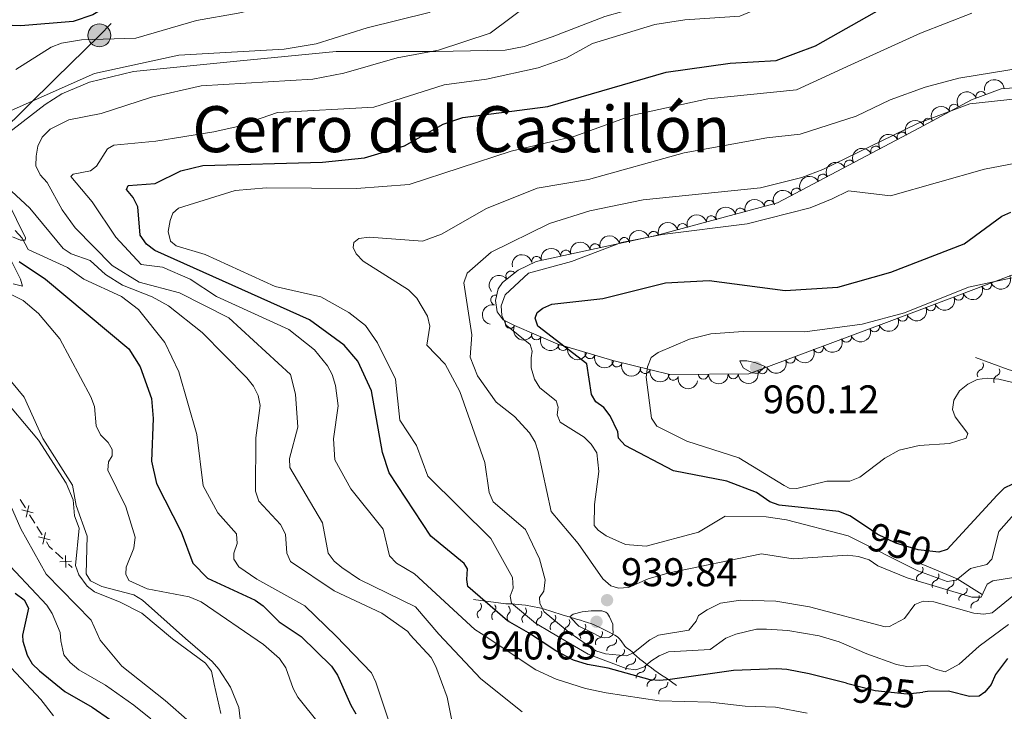
# Model space of a CAD drawing. Units: metres. Extents: x 655883 to 662839, y 702624 to 707408.
# Drawn here: x 657246 to 657492, y 703057 to 703230 of the extents above; entities that cross this region are included whole.
import ezdxf
from ezdxf.enums import TextEntityAlignment as Align

# ---------------------------------------------------------------- set-up
doc = ezdxf.new("R2010")
doc.units = ezdxf.units.M
doc.header["$MEASUREMENT"] = 0
doc.linetypes.add('DGN Style 3', pattern=[108.43852993761469, 77.45609281258191, -30.98243712503277])
doc.linetypes.add('DGN Style 5', pattern=[54.21926496880734, 23.23682784377457, -30.98243712503277])
for name, color, linetype, lineweight in [('Edificios construcciones cerramientos', 7, 'Continuous', 5), ('Elementos auxiliares', 7, 'Continuous', 5), ('Entidades rústicas y varios', 7, 'Continuous', 5), ('Líneas de conducción', 7, 'Continuous', 5), ('Relieve y altimetría', 7, 'Continuous', 5), ('Textos de rotulación', 7, 'Continuous', 5), ('Viales y ferrocarril', 7, 'Continuous', 5)]:
    doc.layers.add(name, color=color, linetype=linetype, lineweight=lineweight)
doc.styles.add('Style-arial', font='arial.shx', dxfattribs={"bigfont": 'arialbig.shx'})
doc.styles.add('Style-Helvetica-Narrow-Oblique', font='txt')
doc.styles.add('Style-Times New Roman', font='txt')

# ---------------------------------------------------------------- blocks, each defined once
blk = doc.blocks.new('5PELE')
at = {"layer": 'Líneas de conducción', "linetype": 'Continuous', "lineweight": 5}
h = blk.add_hatch(color=9, dxfattribs=at)
edge = h.paths.add_edge_path()
edge.add_arc((-0.0002000001259148121, 0), 2.85, 0, 360)
at = {"layer": 'Líneas de conducción', "color": 252, "linetype": 'Continuous', "lineweight": 5}
blk.add_circle((-0.0002000001259148121, 0), 2.85, dxfattribs=at)
blk = doc.blocks.new('5PATER')
at = {"layer": 'Relieve y altimetría', "linetype": 'Continuous', "lineweight": 5}
h = blk.add_hatch(color=250, dxfattribs=at)
edge = h.paths.add_edge_path()
edge.add_ellipse((0, 0), major_axis=(-1.095731442945027, -1.110710700472634), ratio=0.9994222409660319, start_angle=0, end_angle=360)

msp = doc.modelspace()

# ---------------------------------------------------------------- linework, layer by layer
at = {"layer": 'Edificios construcciones cerramientos', "color": 250, "linetype": 'Continuous', "lineweight": 5}
for p, q in [((657245.7140521042, 703109.6895333047, 886.900556074754), (657247.0258802313, 703107.5769403297, 887.1575733635517)), ((657248.0753427334, 703105.88686595, 887.3631871945897), (657249.3871708605, 703103.774272975, 887.6202044833874)), ((657249.9119021115, 703102.929235785, 887.7230113989065), (657251.2237302386, 703100.8166428101, 887.9800286877041)), ((657254.5437174905, 703096.5265216855, 888.5357425902097), (657256.3731967977, 703094.8404684565, 888.7811605460553)), ((657257.8367802431, 703093.4916258734, 888.9774949107317), (657258.75, 703092.6499999999, 889.1))]:
    msp.add_line(p, q, dxfattribs=at)
at = {"layer": 'Edificios construcciones cerramientos', "color": 250, "linetype": 'Continuous', "lineweight": 5, "flags": 128}
for points, elevation in [([(657248.9950408621, 703106.3939241082), (657246.1032042515, 703107.070149676)], 887.2603802790707), ([(657247.8872353407, 703108.1779551974), (657247.211009773, 703105.2861185868)], 887.2603802790707), ([(657253.1928908695, 703099.6336265886), (657250.3010542588, 703100.3098521561)], 888.0828356032232), ([(657252.085085348, 703101.4176576775), (657251.4088597803, 703098.5258210672)], 888.0828356032232), ([(657257.0429866693, 703095.6494681926), (657257.164049315, 703092.6820882312)], 888.8793277283935), ([(657258.587207973, 703094.2263095349), (657255.6198280116, 703094.1052468892)], 888.8793277283935)]:
    msp.add_lwpolyline(points, dxfattribs=dict(at, elevation=elevation))
at = {"layer": 'Edificios construcciones cerramientos', "color": 250, "linetype": 'Continuous', "lineweight": 5, "extrusion": (-0.05121901378687976, 0.08920946419285047, 0.9946950709263237), "elevation": 29942.75699419466, "flags": 128}
msp.add_lwpolyline([(-920068.9903821391, -280902.4839919144), (-920069.0385539872, -280901.0806572672), (-920069.3660199689, -280900.0348902191)], dxfattribs=at)
at = {"layer": 'Elementos auxiliares', "color": 250, "linetype": 'Continuous', "lineweight": 5}
msp.add_3dface([(662838.6799999999, 702780.8800000001), (655986.44, 702624.3200000001), (655882.95, 707251.0700000001), (662730.5900000001, 707407.6499999999)], dxfattribs=at)
at = {"layer": 'Entidades rústicas y varios', "color": 92, "linetype": 'DGN Style 3', "lineweight": 5}
msp.add_polyline3d([(657494.3800000001, 703165.97, 958.73), (657463.97, 703154.52, 959.61), (657428.1399999999, 703141.1599999999, 959.74), (657408.3700000001, 703140.97, 958.8100000000001), (657394.0700000001, 703144.44, 954.94), (657380.3500000001, 703148.6000000001, 949.84), (657369.45, 703153.22, 946.11), (657366.6300000001, 703154.69, 945.4200000000001), (657365.1100000001, 703156.6200000001, 945.22), (657364.7, 703159.53, 945.33), (657365.3600000001, 703162.4299999999, 945.46), (657366.46, 703164, 945.4200000000001), (657370.4199999999, 703167.0900000001, 944.7), (657374.8899999999, 703169.28, 944.08), (657404.97, 703175.77, 946.02), (657435.3500000001, 703183.8999999999, 946.1), (657470.8700000001, 703202.72, 943.33), (657483.8500000001, 703209.71, 945.98), (657491.3300000001, 703212.48, 946.46), (657498.77, 703213.1000000001, 945.2)], dxfattribs=at)
at = {"layer": 'Entidades rústicas y varios', "color": 92, "linetype": 'Continuous', "lineweight": 5, "extrusion": (-0.1441216421178763, -0.174069222119377, 0.9741297953476231)}
msp.add_arc((57970.00008831394, 936311.1600483487, -216245.0727265062), 2.516055640060343, 45.36446333574663, 225.9090503451192, dxfattribs=at)
at = {"layer": 'Entidades rústicas y varios', "color": 92, "linetype": 'Continuous', "lineweight": 5, "extrusion": (-0.0921567917159016, -0.2063450206732166, 0.974129795347623)}
msp.add_arc((313567.0522014141, 886865.8789156415, -204773.9063844557), 2.516055640060341, 45.36446333574667, 225.9090503451193, dxfattribs=at)
at = {"layer": 'Entidades rústicas y varios', "color": 92, "linetype": 'Continuous', "lineweight": 5}
for centre, radius, start, end in [((657486.2589743575, 703210.5812883158, 946.2092920872882), 1.250091938746998, 21.28680356019827, 200.5003579791937), ((657479.5684789806, 703207.38215239, 945.3284427404333), 1.250091938746999, 29.26954953670195, 208.4831039556973), ((657473.0692724718, 703203.8821944939, 944.0015631373554), 1.250091938746999, 29.26954953670195, 208.4831039556973), ((657466.5104934955, 703200.38806916, 943.5846417869424), 1.250091938746998, 28.88269862927179, 208.0962530482672), ((657459.898943306, 703196.884989921, 944.1002384655835), 1.250091938746998, 28.88269862927179, 208.0962530482672), ((657453.2873931164, 703193.3819106822, 944.6158351442247), 1.250091938746998, 28.88269862927179, 208.0962530482672), ((657446.6758429271, 703189.8788314434, 945.1314318228659), 1.250091938746998, 28.88269862927179, 208.0962530482672), ((657440.0642927375, 703186.3757522043, 945.6470285015071), 1.250091938746998, 28.88269862927179, 208.0962530482672), ((657433.2688479782, 703183.322865508, 946.0976827040173), 1.250091938746999, 15.9480419898344, 195.1615964088298), ((657418.778780434, 703179.4451746217, 946.059525844124), 1.250091938746999, 15.9480419898344, 195.1615964088298), ((657426.0238142062, 703181.384020065, 946.0786042740706), 1.250091938746999, 15.9480419898344, 195.1615964088298), ((657411.5337466621, 703177.5063291783, 946.0404474141773), 1.250091938746999, 15.9480419898344, 195.1615964088298), ((657404.2887128901, 703175.567483735, 946.0213689842305), 1.250091938746999, 15.9480419898344, 195.1615964088298), ((657389.645026654, 703172.4435554761, 945.1100750240391), 1.250091938746998, 13.14154541191954, 192.355099830915), ((657396.9618001287, 703174.0222077318, 945.5819679941509), 1.250091938746998, 13.14154541191954, 192.355099830915), ((657382.3282531793, 703170.8649032207, 944.6381820539275), 1.250091938746998, 13.14154541191954, 192.355099830915), ((657375.0114797046, 703169.2862509652, 944.1662890838157), 1.250091938746998, 13.14154541191954, 192.355099830915), ((657368.5794146066, 703165.6290385132, 944.8578493404432), 1.250091938746999, 38.93118562892927, 218.1447400479247), ((657487.683852334, 703163.4696080254, 958.9573887620201), 1.250091938746999, 201.5985653148239, 20.81211973381934), ((657480.6674718424, 703160.8277942594, 959.160427723964), 1.250091938746999, 201.5985653148239, 20.81211973381934), ((657364.742607967, 703159.6292976427, 945.3892235803451), 1.250091938746998, 78.14481774596149, 257.3583721649569), ((657473.6510913505, 703158.1859804934, 959.363466685908), 1.250091938746999, 201.5985653148239, 20.81211973381934), ((657368.3859509439, 703153.796665824, 945.5765201258871), 1.250091938746999, 153.4341847906381, 332.6477392096335), ((657466.6347108588, 703155.5441667272, 959.5665056478518), 1.250091938746999, 201.5985653148239, 20.81211973381934), ((657374.9840122738, 703150.8955816082, 947.6077339140895), 1.250091938746999, 157.9963462143542, 337.2099006333496), ((657459.6111846338, 703152.9155427204, 959.6300350213963), 1.250091938746999, 201.415233249846, 20.62878766884139), ((657452.5838519416, 703150.2952478623, 959.6555319025009), 1.250091938746999, 201.415233249846, 20.62878766884139), ((657381.6151898317, 703148.2367730075, 949.8640137224137), 1.250091938746999, 164.0984908598149, 343.3120452788103), ((657388.3774088207, 703146.1864208945, 952.3776665536157), 1.250091938746999, 164.0984908598149, 343.3120452788103), ((657445.5565192495, 703147.6749530043, 959.6810287836055), 1.250091938746999, 201.415233249846, 20.62878766884139), ((657395.1396278096, 703144.1360687811, 954.8913193848175), 1.250091938746999, 164.0984908598149, 343.3120452788103), ((657438.5291865573, 703145.0546581463, 959.70652566471), 1.250091938746999, 201.415233249846, 20.62878766884139), ((657402.2003121187, 703142.4871965582, 956.8106655451635), 1.250091938746999, 167.3265530308986, 346.540107449894), ((657431.5018538651, 703142.4343632883, 959.7320225458145), 1.250091938746999, 201.415233249846, 20.62878766884139), ((657409.2491007359, 703140.7767562435, 958.7182747722669), 1.250091938746999, 167.3265530308986, 346.540107449894), ((657416.7495581736, 703141.0700431194, 959.1454565182294), 1.250091938746999, 181.5167868792003, 0.7303412981957338), ((657424.240928534, 703141.1420390916, 959.497857855368), 1.250091938746999, 181.5167868792003, 0.7303412981957338)]:
    msp.add_arc(centre, radius, start, end, dxfattribs=at)
at = {"layer": 'Entidades rústicas y varios', "color": 92, "linetype": 'Continuous', "lineweight": 5, "extrusion": (-0.06260764517282623, -0.2171437878040993, 0.9741297953476231)}
for centre in [(436927.1714072392, 835848.7483064148, -192939.30039221), (436921.8962085794, 835843.4185325963, -192939.4260510365)]:
    msp.add_arc(centre, 2.516055640060342, 45.36446333574664, 225.9090503451193, dxfattribs=at)
at = {"layer": 'Entidades rústicas y varios', "color": 92, "linetype": 'Continuous', "lineweight": 5, "extrusion": (-0.06407232320271589, -0.2167161258776211, 0.9741297953476231)}
for centre in [(431114.8014744748, 838692.8988124061, -193600.9075498754), (431109.4544099148, 838687.9168941324, -193599.2225006465), (431104.1073453549, 838682.934975859, -193597.5374514175), (431098.7602807947, 838677.9530575856, -193595.8524021886), (431093.4132162347, 838672.9711393119, -193594.1673529596)]:
    msp.add_arc(centre, 2.516055640060342, 45.36446333574665, 225.9090503451193, dxfattribs=at)
at = {"layer": 'Entidades rústicas y varios', "color": 92, "linetype": 'Continuous', "lineweight": 5, "extrusion": (-0.1109562192243733, -0.196875237730475, 0.9741297953476231)}
for centre in [(227485.009249231, 911392.1067147662, -210463.8827094969), (227474.2897944086, 911381.8770684521, -210461.5486948049), (227479.6495218198, 911386.991891609, -210462.7157021509), (227468.9300669973, 911376.7622452952, -210460.3816874589), (227463.5703395861, 911371.647422138, -210459.2146801129)]:
    msp.add_arc(centre, 2.516055640060342, 45.36446333574663, 225.9090503451193, dxfattribs=at)
at = {"layer": 'Entidades rústicas y varios', "color": 92, "linetype": 'Continuous', "lineweight": 5, "extrusion": (-0.1204627438058936, -0.1912063523284566, 0.9741297953476231)}
for centre in [(181387.3958065568, 921122.9228457252, -212721.872948188), (181382.0466814262, 921117.7158006469, -212721.1493862425), (181371.3484311653, 921107.3017104901, -212719.7022623514), (181376.6975562958, 921112.5087555684, -212720.425824297)]:
    msp.add_arc(centre, 2.516055640060342, 45.36446333574665, 225.9090503451193, dxfattribs=at)
at = {"layer": 'Entidades rústicas y varios', "color": 92, "linetype": 'Continuous', "lineweight": 5, "extrusion": (-0.02527652423162688, -0.2245712339966235, 0.974129795347623)}
msp.add_arc((574593.2070993896, 752510.907799002, -173606.1625510472), 2.516055640060342, 45.36446333574663, 225.9090503451193, dxfattribs=at)
at = {"layer": 'Entidades rústicas y varios', "color": 92, "linetype": 'Continuous', "lineweight": 5, "extrusion": (0.09103265421282569, 0.206843413438684, 0.9741297953476229)}
for centre in [(-318540.6409150652, -884724.0087674765, 206231.9193067119), (-318535.2831347128, -884718.8542277415, 206230.9319314982), (-318529.9253543601, -884713.6996880063, 206229.9445562845), (-318524.5675740075, -884708.5451482714, 206228.9571810708)]:
    msp.add_arc(centre, 2.516055640060342, 45.36446333574664, 225.9090503451193, dxfattribs=at)
at = {"layer": 'Entidades rústicas y varios', "color": 92, "linetype": 'Continuous', "lineweight": 5, "extrusion": (0.1223929009898384, -0.1899766290976074, 0.974129795347623)}
msp.add_arc((933429.7190677979, 229216.1673128646, -52205.99731495511), 2.516055640060342, 45.36446333574666, 225.9090503451193, dxfattribs=at)
at = {"layer": 'Entidades rústicas y varios', "color": 92, "linetype": 'Continuous', "lineweight": 5, "extrusion": (0.09169403390123623, 0.2065510734973729, 0.9741297953476231)}
for centre in [(-315610.8615665857, -885691.7058351871, 206457.1067338552), (-315605.5018528049, -885686.589574526, 206455.9459819289), (-315600.142139024, -885681.4733138648, 206454.7852300025), (-315594.7824252431, -885676.3570532035, 206453.6244780762), (-315589.4227114622, -885671.2407925426, 206452.4637261499)]:
    msp.add_arc(centre, 2.516055640060342, 45.36446333574666, 225.9090503451193, dxfattribs=at)
at = {"layer": 'Entidades rústicas y varios', "color": 92, "linetype": 'Continuous', "lineweight": 5, "extrusion": (0.2148294581501773, 0.0701387605172736, 0.9741297953476229)}
msp.add_arc((464405.025592403, -821116.1277608799, 191461.7332815061), 2.516055640060342, 45.36446333574663, 225.9090503451193, dxfattribs=at)
at = {"layer": 'Entidades rústicas y varios', "color": 92, "linetype": 'Continuous', "lineweight": 5, "extrusion": (0.2085699169355147, 0.08700420429790005, 0.9741297953476231)}
msp.add_arc((395864.5584744096, -854501.8918456524, 199209.012019683), 2.516055640060342, 45.36446333574664, 225.9090503451193, dxfattribs=at)
at = {"layer": 'Entidades rústicas y varios', "color": 92, "linetype": 'Continuous', "lineweight": 5, "extrusion": (0.1981394934727315, 0.108682486824546, 0.974129795347623)}
for centre in [(300345.9902754817, -890655.5117653963, 207598.6391774966), (300340.9405198073, -890659.758659792, 207602.2048268933), (300335.8907641331, -890664.0055541876, 207605.77047629)]:
    msp.add_arc(centre, 2.516055640060342, 45.36446333574663, 225.9090503451192, dxfattribs=at)
at = {"layer": 'Entidades rústicas y varios', "color": 92, "linetype": 'Continuous', "lineweight": 5, "extrusion": (0.1917051399296893, 0.1196673770939117, 0.9741297953476231)}
for centre in [(248356.1953321255, -905729.6999560765, 211102.8448542524), (248351.0118544275, -905734.2113140505, 211105.8497183404)]:
    msp.add_arc(centre, 2.516055640060343, 45.36446333574664, 225.9090503451193, dxfattribs=at)
at = {"layer": 'Entidades rústicas y varios', "color": 92, "linetype": 'Continuous', "lineweight": 5, "extrusion": (0.1565201527481024, 0.1630109922665003, 0.9741297953476229)}
for centre in [(12778.39495131775, -937408.265410861, 218454.7424389577), (12783.74877627636, -937403.2401661397, 218453.2148677473)]:
    msp.add_arc(centre, 2.516055640060342, 45.36446333574665, 225.9090503451193, dxfattribs=at)
at = {"layer": 'Líneas de conducción', "color": 6, "linetype": 'Continuous', "lineweight": 5}
msp.add_line((657240.4978473326, 703201.2309174894, 910.3310150301035), (657254.5481064413, 703215.0438070158, 906.8967317109599), dxfattribs=at)
at = {"layer": 'Líneas de conducción', "color": 6, "linetype": 'Continuous', "lineweight": 5, "extrusion": (-0.6887282683630545, 0.7205496289356804, 0.0803841066273777), "elevation": 54104.45216962398, "flags": 128}
msp.add_lwpolyline([(-961018.4927842151, -3453.416709144411), (-961033.9053954217, -3456.112163448663), (-961038.0943679111, -3457.297560774314)], dxfattribs=at)
at = {"layer": 'Relieve y altimetría', "color": 30, "linetype": 'Continuous', "lineweight": 25, "flags": 128}
for points, elevation in [([(657504.3600000001, 703295.94), (657489.6499999999, 703291.6699999999), (657477.0900000001, 703290.02), (657458.69, 703287.04), (657434.2, 703280.98), (657430.21, 703280), (657419.75, 703279.3800000001), (657406.0700000001, 703279.71), (657400.9299999999, 703278.6699999999), (657388.73, 703272.9199999999), (657363.1799999999, 703265.77), (657358.4299999999, 703263.6400000001), (657346.5, 703256.48), (657331.8600000001, 703249.4099999999), (657321.21, 703247.1100000001), (657304.47, 703242.3300000001), (657276.1499999999, 703237.1300000001), (657270.8, 703235.27), (657263.95, 703231.03), (657258.98, 703229.3200000001), (657245.8600000001, 703228.21), (657234.75, 703228.6799999999)], 900), ([(657452.5800000001, 703063.72), (657443.26, 703066.03), (657437.6200000001, 703067.1100000001), (657435.1200000001, 703067.28), (657424.3200000001, 703066.9299999999), (657408.4199999999, 703064.6499999999), (657405.8899999999, 703064.3900000001), (657403.3999999999, 703064.5800000001), (657392.9199999999, 703067.51), (657387.79, 703068.4099999999), (657384.24, 703069.46), (657379.79, 703071.79), (657372.98, 703076.3400000001), (657367.71, 703079.3), (657357.81, 703087.8800000001), (657357.56, 703089.6599999999), (657357.73, 703092.3600000001), (657356.8999999999, 703093.6499999999), (657348.5, 703100.54), (657338.0800000001, 703116.3900000001), (657336.4199999999, 703121.46), (657333.6499999999, 703136.8700000001), (657330.24, 703144.29), (657326.81, 703148.3400000001), (657318.19, 703154.6699999999), (657279.3999999999, 703172.03), (657277.3400000001, 703173.5900000001), (657275.77, 703175.8200000001), (657275.1499999999, 703182.9299999999), (657274, 703185.24), (657272.3600000001, 703187.24), (657272.78, 703188.27), (657279.54, 703188.76), (657285.95, 703191.9299999999), (657291.46, 703193.3200000001), (657321.4299999999, 703194.1000000001), (657331.9199999999, 703195.22), (657341.9099999999, 703198.1799999999), (657351.6300000001, 703203.6699999999), (657356.5800000001, 703205.3300000001), (657377.8600000001, 703208.0900000001), (657407.47, 703216.6100000001), (657423.4299999999, 703218.8700000001), (657434.98, 703219.5900000001), (657444.8200000001, 703223.22), (657461.52, 703232.6799999999)], 925), ([(657457.5900000001, 703102.8300000001), (657453.45, 703105.6400000001), (657450.6699999999, 703106.72), (657435.74, 703108.24), (657433.3600000001, 703109.0800000001), (657430.04, 703111.4099999999), (657422.6399999999, 703114.26), (657409.29, 703116.8600000001), (657397.1699999999, 703123.1799999999), (657395.5, 703125.04), (657395.3600000001, 703126.6400000001), (657393.3899999999, 703130.6000000001), (657391.8300000001, 703132.6799999999), (657389.8, 703134.1400000001), (657388.79, 703135.98), (657387.56, 703143.6599999999), (657375.3200000001, 703153.0700000001), (657374.6200000001, 703155.06), (657375.1799999999, 703156.53), (657376.54, 703157.5700000001), (657378.8500000001, 703158.56), (657391.6200000001, 703160.03), (657407.26, 703163.8800000001), (657418.23, 703164.51), (657437.26, 703162.02), (657450.4199999999, 703162.8700000001), (657463.73, 703166.6000000001), (657482.0700000001, 703173.6699999999), (657491.45, 703180.6400000001), (657493.73, 703181.6000000001)], 950), ([(657245.46, 703169.22), (657252.0700000001, 703164.8500000001), (657272.9099999999, 703147.3900000001), (657275.75, 703142.9299999999), (657278.5700000001, 703134.99), (657279.04, 703129.97), (657278.5800000001, 703119.27), (657279.8300000001, 703113.71), (657286.05, 703101.6100000001), (657288.94, 703093.75), (657292.6399999999, 703090), (657304.53, 703084.54), (657306.5900000001, 703083.05), (657310.56, 703079.1000000001), (657316.0900000001, 703075.3800000001), (657323.6399999999, 703067.96), (657325.1699999999, 703065.74), (657328.46, 703058.2), (657329.74, 703056.06)], 900), ([(657494.1699999999, 703113.54), (657492.0900000001, 703112.56), (657490.31, 703110.81), (657477.79, 703097.2), (657475.72, 703096.48)], 950), ([(657244.46, 703086.28), (657246.7, 703084.5800000001), (657247.79, 703082.5), (657246.31, 703075.7), (657246.4099999999, 703074.21), (657247.4299999999, 703070.73), (657248.75, 703068.6000000001), (657250.5900000001, 703066.79), (657256.9299999999, 703061.6300000001), (657263.75, 703057.74), (657268.3200000001, 703054.54)], 875), ([(657492.9299999999, 703069.8999999999), (657489.94, 703065.8700000001), (657488.79, 703063.4299999999), (657487.19, 703061.51), (657485.8500000001, 703060.48), (657483.3500000001, 703060.3600000001), (657478.1699999999, 703061.73)], 925), ([(657478.1699999999, 703061.73), (657472.9099999999, 703061.6200000001), (657471.6699999999, 703061.49)], 925)]:
    msp.add_lwpolyline(points, dxfattribs=dict(at, elevation=elevation))
at = {"layer": 'Relieve y altimetría', "color": 30, "linetype": 'Continuous', "lineweight": 5, "flags": 128}
for points, elevation in [([(657244.6399999999, 703217.29), (657253.48, 703222.9099999999), (657256.0800000001, 703223.8999999999), (657261.1100000001, 703224.72), (657274.6799999999, 703225.1799999999), (657289.8700000001, 703229.6100000001), (657300.29, 703231.3800000001), (657331.24, 703238.29), (657346.25, 703243.46), (657369.75, 703255.8999999999), (657383.02, 703257.8400000001), (657400.52, 703264.05), (657421.45, 703267.6499999999), (657434.03, 703271.9299999999), (657448.6699999999, 703272.3500000001), (657465.8999999999, 703278.0700000001), (657494.44, 703281.71), (657495.5, 703281.96)], 905), ([(657241.9299999999, 703206.3999999999), (657264.3500000001, 703216.29), (657285.48, 703220.8700000001), (657311.8200000001, 703222.3700000001), (657319.8, 703223.75), (657332.6100000001, 703227.75), (657348.0900000001, 703231.6100000001), (657355.81, 703235.1699999999), (657369.22, 703243.3400000001), (657374.3899999999, 703245.3300000001), (657387.77, 703248.3700000001), (657397.3500000001, 703253.21), (657408.25, 703254.96), (657424.44, 703254.03), (657427.47, 703254.3900000001), (657435.3400000001, 703257.49), (657439.6399999999, 703260.6200000001), (657446.5700000001, 703264.29), (657457.44, 703265.96), (657470.73, 703268.7), (657496.54, 703270.8800000001)], 910), ([(657412.0800000001, 703229.71), (657425.8600000001, 703230.6300000001), (657440.6300000001, 703236.9299999999), (657453.6100000001, 703240.3), (657471.0800000001, 703245.25), (657491.29, 703248.48), (657519.2, 703254.6400000001), (657530.26, 703256.95), (657540.25, 703256.81), (657553.2, 703255.55), (657564.7, 703253.27), (657573.6799999999, 703250.26), (657582.54, 703245.75), (657585.1799999999, 703244.1599999999), (657592.6399999999, 703237.52), (657598.5800000001, 703229.0900000001), (657603.5900000001, 703215.6000000001), (657605.3899999999, 703204.19), (657608.45, 703194.0800000001), (657612.3600000001, 703186.1300000001), (657624.6300000001, 703167.4199999999), (657636.4299999999, 703151.3400000001), (657647.3, 703138.21)], 920), ([(657371.3999999999, 703056.56), (657361.0800000001, 703064.8500000001), (657350.54, 703075.96), (657344.69, 703082.8200000001), (657330.6799999999, 703089.69), (657326.26, 703092.6599999999), (657324.3600000001, 703094.28), (657322.8400000001, 703096.3), (657321.3999999999, 703103.8400000001), (657313.22, 703117.74), (657313.1799999999, 703119.9199999999), (657315.22, 703127.81), (657314.6300000001, 703136.02), (657313.3800000001, 703140.94), (657297.9199999999, 703155.1300000001), (657285.5900000001, 703161.45), (657275.54, 703164.0900000001), (657268.79, 703168.22), (657259.45, 703177.71), (657256.19, 703182.1599999999), (657252.48, 703189), (657250.72, 703190.9299999999), (657249.6699999999, 703193.2), (657249.69, 703195.6400000001), (657250.1599999999, 703198.1200000001), (657251.24, 703200.3700000001), (657253.21, 703202.3900000001), (657257.8800000001, 703204.74), (657266.01, 703206.3400000001), (657278.5900000001, 703210.3500000001), (657291.02, 703213.22), (657319.02, 703214.8700000001), (657326.77, 703216.3900000001), (657340.0900000001, 703220.19), (657350.4199999999, 703222.1400000001), (657363.3899999999, 703226.44), (657373.8700000001, 703234.26)], 915), ([(657493.1399999999, 703078.3700000001), (657485.78, 703072.95), (657480.78, 703068.49), (657477.31, 703066.5700000001), (657474.8800000001, 703067.19), (657472.76, 703068.1499999999), (657467.73, 703067.8800000001), (657465.1300000001, 703068.4099999999), (657457.6699999999, 703071.0700000001), (657450.8, 703074.0900000001), (657445.79, 703075.5800000001), (657437.94, 703076.95), (657432.6000000001, 703077.21), (657430.04, 703077.22), (657424.9099999999, 703076.02), (657422.3800000001, 703074.96), (657418.46, 703072.1699999999), (657407.99, 703071.6000000001), (657405.6799999999, 703070.6000000001), (657403.5800000001, 703069.25), (657401.99, 703067.78), (657399.8800000001, 703067.06), (657397.3999999999, 703067.3600000001), (657387.96, 703071.01), (657378.6599999999, 703076.44), (657374.75, 703078.75), (657368.76, 703083.73), (657368.3700000001, 703085.47), (657369.1300000001, 703087.52), (657368.94, 703090.1400000001), (657363.52, 703099.9299999999), (657347.76, 703115.51), (657344.98, 703123.19), (657340.74, 703129.52), (657339.72, 703139.8200000001), (657335.21, 703148.94), (657332.1499999999, 703153.25), (657328.02, 703156.52), (657320.97, 703160.3900000001), (657309.5700000001, 703162.96), (657292, 703171.02), (657284.73, 703173.19), (657283.3800000001, 703174.3700000001), (657282.78, 703176.79), (657283.24, 703179.49), (657283.9299999999, 703181.3200000001), (657285.3600000001, 703182.5900000001), (657299.53, 703187.05), (657307.3700000001, 703187.6699999999), (657329.8800000001, 703187.54), (657343.1100000001, 703188.52), (657368.6000000001, 703196.8300000001), (657384.54, 703200.6599999999), (657399.1399999999, 703205.8500000001), (657417.8899999999, 703209.94), (657440.1000000001, 703212.24), (657453.72, 703218.47), (657471.1599999999, 703226.44), (657483.97, 703231.3900000001)], 930), ([(657442.72, 703056.23), (657434.81, 703057.72), (657427.21, 703057.94), (657418.5800000001, 703058.96), (657405.6599999999, 703059.31), (657392.45, 703061.28), (657387.25, 703062.3999999999), (657379.8999999999, 703064.71), (657374.8500000001, 703067.04), (657361.1200000001, 703076.1400000001), (657359.56, 703077.2), (657344.3999999999, 703091.1000000001), (657339.9099999999, 703093.78), (657338.1599999999, 703095.5700000001), (657336.6300000001, 703102.31), (657328.53, 703112.3700000001), (657324.52, 703119.6300000001), (657324.1399999999, 703124.8700000001), (657325.31, 703133.1100000001), (657324.7, 703138.24), (657323.8600000001, 703140.98), (657322.6499999999, 703143.1799999999), (657319.44, 703147.19), (657312.95, 703152.28), (657294.8400000001, 703160.46), (657288.29, 703164.8500000001), (657281.3200000001, 703167.81), (657276.02, 703168.54), (657269.6300000001, 703175.31), (657263.78, 703184.1499999999), (657258.3700000001, 703190.49), (657259.01, 703191.1499999999), (657263.29, 703191.96), (657264.8600000001, 703193.1499999999), (657267.55, 703197.49), (657269.1300000001, 703198.3900000001), (657279.6799999999, 703199.3600000001), (657294.24, 703201.69), (657299.8200000001, 703202.95), (657310.1499999999, 703206.56), (657334.27, 703207.8800000001), (657351.8800000001, 703213.47), (657362.44, 703214.8800000001), (657375.3999999999, 703217.73), (657382.5, 703220.22), (657389.04, 703223.78), (657404.5900000001, 703228.5700000001), (657412.0800000001, 703229.71)], 920), ([(657506.26, 703219.28), (657480.76, 703215.1100000001), (657472.3, 703212.9099999999), (657463.53, 703209.6799999999), (657455.02, 703205.6000000001), (657441.03, 703201.1300000001), (657432.6799999999, 703200.25), (657411.95, 703196.45), (657388, 703189.76), (657375.19, 703187.5900000001), (657362.46, 703182.53), (657351.23, 703176.0700000001), (657346.45, 703174.3300000001), (657333.06, 703175.3800000001), (657330.52, 703175.04), (657329.23, 703174), (657329.1100000001, 703172.76), (657329.8600000001, 703171.1799999999), (657331.55, 703169.3300000001), (657342.97, 703162.1799999999), (657345.05, 703160.1100000001), (657347.71, 703155.6000000001), (657348.31, 703153.05), (657347.54, 703148.3400000001), (657352.0800000001, 703143.6000000001), (657355.78, 703136.73), (657362.01, 703118.96), (657363.1300000001, 703111.4099999999), (657364.1399999999, 703109.1000000001), (657372.27, 703102.1599999999), (657375.76, 703094.8400000001), (657377.1699999999, 703089.56), (657376.8500000001, 703086.79), (657375.72, 703085.1699999999), (657375.8200000001, 703083.6499999999), (657376.8800000001, 703081.56), (657383.05, 703076.51)], 935), ([(657495.06, 703209.95), (657483.51, 703208.73), (657470.3600000001, 703203.77), (657446.6499999999, 703192.28), (657441.45, 703190.3), (657431.1000000001, 703187.72), (657401.6799999999, 703184.6699999999), (657388.3600000001, 703181.9099999999), (657378.21, 703178.77), (657363.6300000001, 703171.5900000001), (657357.6300000001, 703166.3600000001), (657356.8300000001, 703163.9099999999), (657358.8200000001, 703150.8800000001), (657358.3800000001, 703145.3400000001), (657360.24, 703140.6699999999), (657364.9099999999, 703134.0700000001), (657369.51, 703130.44), (657373.22, 703126.3600000001), (657374.6499999999, 703124.06), (657375.4199999999, 703121.6699999999), (657378.6699999999, 703106.6799999999), (657385.4299999999, 703098.69), (657391.6300000001, 703089.8200000001), (657393.56, 703088.1100000001), (657395.53, 703087.49), (657398.03, 703087.6300000001), (657402.9099999999, 703089.8800000001), (657407.8600000001, 703091.27), (657431.3200000001, 703096.06), (657439.25, 703094.8300000001), (657452.79, 703095.76), (657455.6100000001, 703095.47), (657458.26, 703094.6000000001), (657460.45, 703093.1100000001), (657467.8, 703090.1300000001), (657483.95, 703085.25), (657486.28, 703085.29), (657487.8200000001, 703088.52), (657489.26, 703089.3400000001), (657494.4099999999, 703090.1599999999)], 940), ([(657502.3800000001, 703195.29), (657487.1200000001, 703192.3800000001), (657463.6300000001, 703185.71), (657453.1300000001, 703186.9199999999), (657449.03, 703184.9099999999), (657443.5, 703182.6499999999), (657427.71, 703178.7), (657406.48, 703176.01), (657396.28, 703173.98), (657383.73, 703169.23), (657373, 703166.3600000001), (657367.1699999999, 703160.8900000001), (657366.1699999999, 703158.1599999999), (657366.29, 703155.76), (657367.4199999999, 703153.31), (657373.3999999999, 703148.47), (657373.94, 703146.81), (657373.6100000001, 703145.1300000001), (657373.69, 703142.6300000001), (657374.51, 703139.77), (657375.8600000001, 703137.6699999999), (657379.9099999999, 703134.4099999999), (657380.45, 703132.8200000001), (657380.19, 703130.9199999999), (657380.8800000001, 703129.05), (657386.9099999999, 703125.3), (657388.69, 703123.51), (657390.1100000001, 703121.3600000001), (657390.5800000001, 703116.6799999999), (657389.48, 703108.47), (657389.4299999999, 703103.1599999999), (657390.3899999999, 703102.02), (657392.46, 703100.6100000001), (657397.26, 703098.44), (657402.4199999999, 703098), (657415.5700000001, 703101.53), (657422.22, 703105.49), (657432.52, 703105.3300000001), (657437.6100000001, 703104.6400000001), (657453.02, 703100.56), (657470.44, 703091.8400000001), (657477.77, 703089.21), (657480.01, 703089.54), (657483.6000000001, 703092.44), (657487.73, 703093.3900000001), (657489.01, 703094.79), (657490.71, 703101.71), (657494.47, 703105.95)], 945), ([(657353.72, 703054.8300000001), (657352.6200000001, 703060.24), (657349.8200000001, 703067.9099999999), (657348.6300000001, 703070.1100000001), (657343.3600000001, 703075.8400000001), (657342.77, 703076.6699999999), (657336.28, 703081.21), (657324.3300000001, 703086.8), (657313.4299999999, 703094.1699999999), (657312.44, 703096.26), (657312.1399999999, 703101.05), (657310.8600000001, 703103.44), (657305.44, 703109.24), (657304.6100000001, 703111.76), (657304.75, 703125.0900000001), (657305.81, 703133.24), (657305.3300000001, 703135.7), (657304.1200000001, 703138.0800000001), (657302.48, 703140.1599999999), (657291.3200000001, 703151.52), (657282.8500000001, 703158.19), (657278.77, 703160.45), (657271.3, 703163.3), (657267.06, 703166.03), (657263.25, 703169.55), (657258.5, 703171.1400000001), (657256.44, 703172.55), (657248.1300000001, 703182.6400000001), (657243.52, 703186.8700000001)], 910), ([(657244.44, 703177.05), (657246.2, 703175.1200000001), (657247.72, 703172.25), (657257.54, 703167.78), (657261.6699999999, 703164.8700000001), (657271.1100000001, 703160.51), (657275.3200000001, 703157.25), (657281.96, 703148.95), (657285.4299999999, 703141.6300000001), (657289.94, 703125.97), (657291.5700000001, 703113.1400000001), (657295.1699999999, 703106.3500000001), (657299.8500000001, 703101.1300000001), (657300.04, 703098.6599999999), (657299.21, 703096.3), (657299.24, 703094.72), (657300.4299999999, 703092.8500000001), (657305, 703089.79), (657316.95, 703083.05), (657324.79, 703075.53), (657333.69, 703066.3400000001), (657334.73, 703063.94), (657338.21, 703053.71)], 905), ([(657320.6300000001, 703053.4299999999), (657315.2, 703060.2), (657314.04, 703062.4199999999), (657312.26, 703067.6000000001), (657310.6699999999, 703069.9099999999), (657306.6699999999, 703073.4099999999), (657291.01, 703084.0900000001), (657288.05, 703085.3500000001), (657277.54, 703087.3400000001), (657272.9199999999, 703089.44), (657272.1699999999, 703091.02), (657272.28, 703092.77), (657274.1599999999, 703097.53), (657274.47, 703100.3), (657272.1499999999, 703107.8300000001), (657267.6499999999, 703117.01), (657267.8, 703119.0900000001), (657268.79, 703120.6400000001), (657268.76, 703122.1699999999), (657267.71, 703123.96), (657265.79, 703125.8900000001), (657264.73, 703128.1599999999), (657264.31, 703132.9299999999), (657263.3700000001, 703135.3999999999), (657255.6799999999, 703149.9299999999), (657250.3300000001, 703156.23), (657246.46, 703159.49), (657232.31, 703166.55)], 895), ([(657436.98, 703113.2), (657425.6399999999, 703120.1599999999), (657412.6300000001, 703124.28), (657405.0900000001, 703128.0700000001), (657403.76, 703130.01), (657402.48, 703140.3400000001), (657402.77, 703142.9099999999), (657403.73, 703145.22), (657405.48, 703146.47), (657413.3200000001, 703149.79), (657418.6399999999, 703151.19), (657426.72, 703151.76), (657442.1399999999, 703151.6200000001), (657456.53, 703153.5800000001), (657467.1300000001, 703156.3900000001), (657483.1599999999, 703162.81), (657506.1399999999, 703167.76)], 955), ([(657233.95, 703150.6499999999), (657246.74, 703135.3200000001), (657251.4299999999, 703124.95), (657258.79, 703113.25), (657259.74, 703108.21), (657262.5, 703100.55), (657262.24, 703091.0900000001), (657263.29, 703089.3600000001), (657266.1799999999, 703087.8999999999), (657274.1699999999, 703085.8), (657276.3200000001, 703084.51), (657287.0800000001, 703074.8900000001), (657293.79, 703069.19), (657295.49, 703067.2), (657298.3700000001, 703062.72), (657300.4299999999, 703057.6699999999), (657301.4199999999, 703049.9199999999)], 890), ([(657429.6300000001, 703144), (657432.21, 703143.01), (657430.3899999999, 703141.22), (657428.8800000001, 703141.4199999999), (657426.69, 703142.6300000001), (657425.8999999999, 703144.3800000001), (657427.6399999999, 703144.4199999999), (657429.6300000001, 703144)], 960), ([(657495.99, 703138.54), (657490.72, 703139.8200000001), (657487.8, 703140.1000000001), (657485.3300000001, 703139.72), (657483.01, 703138.5900000001), (657480.8899999999, 703136.9099999999), (657479.44, 703134.55), (657479.1399999999, 703132.22), (657479.76, 703130.3700000001), (657483, 703126.25), (657482.56, 703125.0800000001), (657478.4099999999, 703123.7), (657470.8, 703123.25), (657465.79, 703122.05), (657462.19, 703120.0700000001), (657455.94, 703115.25), (657453.4299999999, 703114.29), (657447.6599999999, 703114.26), (657440.1399999999, 703112.46), (657438.27, 703112.53), (657436.98, 703113.2)], 955), ([(657242.75, 703109.6100000001), (657245.8899999999, 703102.3300000001), (657252.23, 703091.02), (657263.47, 703079.48), (657265.74, 703074.53), (657271.1399999999, 703068), (657282.04, 703059.4299999999), (657288.1300000001, 703054.05)], 885), ([(657240.55, 703095.73), (657252.4099999999, 703083.29), (657253.76, 703081.1300000001), (657255.74, 703076.44), (657255.8700000001, 703074.3600000001), (657256.6200000001, 703070.8), (657258.23, 703068.8900000001), (657260.4199999999, 703067.0700000001), (657267.1200000001, 703063.19), (657274.1499999999, 703058.2), (657278.46, 703054.8)], 880), ([(657383.05, 703076.51), (657389.8600000001, 703071.79), (657392.26, 703071.1000000001), (657397.53, 703070.5900000001), (657399.31, 703071.31), (657403.3400000001, 703074.6000000001), (657405.56, 703075.75), (657413.1200000001, 703077.02), (657414.98, 703079.24), (657415.53, 703080.6499999999), (657417.7, 703082.1000000001), (657421.02, 703083.74), (657426.03, 703084.5), (657434.8800000001, 703084.24), (657443.3, 703082.8), (657462.28, 703077.8500000001), (657463.3500000001, 703077.8700000001), (657467.1300000001, 703079.8700000001), (657469.71, 703083.4099999999), (657471.79, 703084.27), (657474.47, 703084.1000000001), (657484.51, 703081.26), (657487, 703081.02), (657489.0800000001, 703081.3), (657494.45, 703085.73)], 935), ([(657390.79, 703081.8500000001), (657388.6499999999, 703081.8200000001), (657386.3899999999, 703081.54), (657384.1399999999, 703081.02), (657383.44, 703080.4199999999), (657383.56, 703080.06), (657385.6100000001, 703077.96), (657388.69, 703076.49), (657390.9099999999, 703075.31), (657391.8899999999, 703075.1000000001), (657393.0900000001, 703075.1799999999), (657393.29, 703075.23), (657393.99, 703075.72), (657394.22, 703076.3200000001), (657394.0800000001, 703077.3900000001), (657394.06, 703078.46), (657393.28, 703080.3200000001), (657392.75, 703081.1599999999), (657392.3500000001, 703081.52), (657391.3800000001, 703081.8500000001), (657390.79, 703081.8500000001)], 940), ([(657243.47, 703067.53), (657250.8500000001, 703059.6499999999), (657254.0900000001, 703055.56)], 870)]:
    msp.add_lwpolyline(points, dxfattribs=dict(at, elevation=elevation))
at = {"layer": 'Relieve y altimetría', "color": 27, "linetype": 'DGN Style 5', "lineweight": 25, "flags": 128}
for points, elevation in [([(657475.72, 703096.48), (657470.56, 703097.0700000001), (657464.94, 703098.78), (657460.24, 703101.03), (657457.5900000001, 703102.8300000001)], 950), ([(657452.5800000001, 703063.72), (657459.78, 703061.9299999999), (657467.8, 703061.0800000001), (657471.6699999999, 703061.49)], 925)]:
    msp.add_lwpolyline(points, dxfattribs=dict(at, elevation=elevation))
at = {"layer": 'Relieve y altimetría', "color": 27, "linetype": 'Continuous', "lineweight": 5}
for points in [[(657484.8899999999, 703145.23, 957.15), (657493.1000000001, 703142.26, 957.28), (657499.8899999999, 703140.26, 957.63), (657504.8600000001, 703137.76, 957.73), (657510.22, 703135.3900000001, 957.5), (657516.06, 703133.48, 956.48), (657521.06, 703131.52, 954.5600000000001), (657525.95, 703129.3700000001, 952.13), (657529.55, 703127.5700000001, 949.38), (657533.19, 703125.7, 945.57)], [(657469.8500000001, 703094.1699999999, 948.51), (657474.0900000001, 703092.46, 948.61), (657480.3300000001, 703089.8, 946.1800000000001), (657486.5800000001, 703085.8800000001, 941.0600000000001)], [(657359.2, 703084.6400000001, 925), (657367.3200000001, 703083.5900000001, 930.62), (657368.6200000001, 703083.6100000001, 931.09), (657369.53, 703083.54, 931.51), (657372.22, 703083.22, 932.8000000000001), (657373.99, 703082.9199999999, 933.69), (657375.73, 703082.54, 934.62), (657376.98, 703082.21, 935.34), (657378.55, 703081.75, 936.4300000000001), (657381.6399999999, 703080.77, 938.73), (657383.2, 703080.29, 939.69), (657385.03, 703079.75, 940.51), (657385.96, 703079.47, 940.77), (657386.8999999999, 703079.2, 940.9200000000001), (657387.75, 703078.94, 940.94), (657388.8300000001, 703078.6100000001, 940.78), (657390.6499999999, 703077.75, 940.74), (657391.47, 703077.3400000001, 940.62), (657392.6699999999, 703076.77, 940.16), (657394.5900000001, 703075.73, 939.53), (657395.24, 703075.29, 938.89), (657395.6699999999, 703074.9199999999, 938.28), (657396.1799999999, 703074.3500000001, 937.66), (657397.1300000001, 703072.97, 936.48), (657397.5, 703072.5700000001, 936.09), (657398.46, 703071.99, 935.78), (657398.99, 703071.5, 935.12), (657399.44, 703071.01, 934.33), (657399.9099999999, 703070.5900000001, 933.75), (657400.8800000001, 703069.77, 933.12), (657401.44, 703069.3300000001, 932.44), (657403.01, 703068.1000000001, 930.1800000000001), (657403.4099999999, 703067.79, 929.69), (657404.6300000001, 703066.8700000001, 928.39), (657406.3200000001, 703065.7, 926.87), (657407.1499999999, 703065.23, 926.52), (657407.52, 703065.01, 926.25), (657410.05, 703063.1400000001, 922.97)]]:
    msp.add_polyline3d(points, dxfattribs=at)
at = {"layer": 'Relieve y altimetría', "color": 27, "linetype": 'Continuous', "lineweight": 5, "extrusion": (0, 0, -1)}
for centre, radius, start, end in [((-657485.5755825953, 703143.3194064654, -957.1822878323657), 1.29484035549069, 153.5959270042479, 246.179654825345), ((-657489.6892121988, 703141.831284672, -957.2468634970968), 1.29484035549069, 153.5959270042479, 246.179654825345), ((-657470.4656341667, 703092.2359281925, -948.5580935365118), 1.29484035549069, 155.6724491876848, 248.2561770087819), ((-657474.4157835925, 703090.6215742251, -947.9105644636769), 1.29484035549069, 156.7958170976113, 249.3795449187084), ((-657478.1898955763, 703089.0127380269, -946.3912390136999), 1.29484035549069, 156.7958170976113, 249.3795449187084), ((-657481.5081162031, 703087.2155938114, -943.993194732514), 1.29484035549069, 165.8040726190132, 258.3878004401103), ((-657484.5258718545, 703085.3228575327, -941.4532487435537), 1.29484035549069, 165.8040762181912, 258.3878040392883), ((-657359.9152077038, 703082.9710732589, -926.2196202329565), 1.29484035549069, 141.0761868830665, 233.6599147041636), ((-657363.517123027, 703082.5053083464, -928.6588606988695), 1.29484035549069, 141.0761868830665, 233.6599147041636), ((-657367.0819823446, 703082.0227271575, -930.8991465883086), 1.29484035549069, 132.8267318143282, 225.4104596354253), ((-657371.170295679, 703081.812192403, -932.8165066408792), 1.29484035549069, 143.3278636151301, 235.9115914362273), ((-657375.0212760789, 703081.1101124145, -934.9297182646742), 1.29484035549069, 148.4968134266362, 241.0805412477334), ((-657378.5409083338, 703080.112712092, -937.3937703043514), 1.29484035549069, 151.3046696602145, 243.8883974813116), ((-657382.0272262029, 703079.0059924861, -939.7523460756297), 1.29484035549069, 150.1485153375639, 242.732243158661), ((-657386.0412732204, 703077.8277383188, -940.9304034871102), 1.29484035549069, 150.7160827739011, 243.2998105949983), ((-657390.2002229777, 703076.2123071998, -940.5289812597022), 1.29484035549069, 159.1158539257964, 251.6995817468935), ((-657393.7613656772, 703074.4997755291, -938.5546325485986), 1.29484035549069, 174.4189824435893, 267.0027102646865), ((-657395.7096737125, 703071.8250429716, -936.0648880170031), 1.29484035549069, 164.8471082528663, 257.4308360739635), ((-657398.4958966665, 703069.7382139084, -933.5646591283858), 1.29484035549069, 173.9180051019682, 266.5017329230654), ((-657400.9752312021, 703067.7080271738, -930.7148246011482), 1.29484035549069, 171.7846868938259, 264.368414714923), ((-657403.5623426426, 703065.7076138682, -927.8919288460621), 1.29484035549069, 168.4032893411938, 260.9870171622909), ((-657406.5624301506, 703063.7736352133, -925.4549335331635), 1.294840355490691, 170.1773702047192, 262.7610980258163)]:
    msp.add_arc(centre, radius, start, end, dxfattribs=at)
at = {"layer": 'Relieve y altimetría', "color": 27, "linetype": 'Continuous', "lineweight": 5}
for centre, start, end in [((657486.6067500629, 703140.9641593129, 957.1822878323657), 113.4663474061725, 206.7580694771586), ((657490.7203796664, 703139.4760375198, 957.2468634970968), 113.4663474061725, 206.7580694771586), ((657471.4107839591, 703089.844864127, 948.5580935365118), 111.3898252227356, 204.6815472937216), ((657475.3138744072, 703088.2124398614, 947.9105644636769), 110.2664573128091, 203.5581793837952), ((657479.087986391, 703086.6036036629, 946.3912390136999), 110.2664573128091, 203.5581793837952), ((657482.017915287, 703084.6955540518, 943.993194732514), 101.2582017914072, 194.5499238623933), ((657485.0356707801, 703082.8028177414, 941.4532487435537), 101.2581981922292, 194.5499202632153), ((657361.4324164041, 703080.8953629578, 926.2196202329565), 125.9860875273539, 219.27780959834), ((657365.0343317273, 703080.4295980451, 928.6588606988695), 125.9860875273539, 219.27780959834), ((657368.8813216856, 703080.1861887202, 930.8991465883086), 134.2355425960922, 227.5272646670782), ((657372.6047802209, 703079.6784750847, 932.8165066408792), 123.7344107952903, 217.0261328662764), ((657376.2576943857, 703078.8558353095, 934.9297182646742), 118.5654609837842, 211.8571830547703), ((657379.665412586, 703077.8005733241, 937.3937703043514), 115.7576047502059, 209.049326821192), ((657383.1981543123, 703076.7170139244, 939.7523460756297), 116.9137590728565, 210.2054811438426), ((657387.1894698117, 703075.5272731306, 940.9304034871102), 116.3461916365193, 209.6379137075053), ((657391.0000529364, 703073.768791795, 940.5289812597022), 107.946420484624, 201.23814255561), ((657393.8879295161, 703071.9318041331, 938.5546325485986), 92.6432919668311, 185.9350140378172), ((657396.2614898889, 703069.3138690623, 936.0648880170031), 102.2151661575541, 195.5068882285402), ((657398.6449089632, 703067.1714472985, 933.5646591283858), 93.14426930845217, 186.4359913794382), ((657401.2196876572, 703065.1485865049, 930.7148246011482), 95.2775875165945, 188.5693095875806), ((657403.9573351217, 703063.1670477039, 927.8919288460621), 98.65898506922665, 191.9507071402127), ((657406.8785809132, 703061.2220584082, 925.4549335331635), 96.8849042057012, 190.1766262766873)]:
    msp.add_arc(centre, 1.276260298360195, start, end, dxfattribs=at)
at = {"layer": 'Viales y ferrocarril', "color": 250, "linetype": 'DGN Style 3', "lineweight": 5}
for points in [[(657240.1499999999, 703199.4299999999, 911.65), (657251.97, 703208.53, 911.88), (657256.1399999999, 703211.23, 911.47), (657263.06, 703214.1499999999, 910.52), (657274.05, 703216.8300000001, 910.85), (657299.98, 703219.3600000001, 911.96), (657324.8600000001, 703221.8300000001, 912.1), (657349.8200000001, 703221.8500000001, 914.83), (657367.1399999999, 703222.1599999999, 915.97), (657371.8899999999, 703223.0800000001, 916.9200000000001), (657378.9299999999, 703225.47, 918.58), (657392.06, 703230.6000000001, 919), (657396.8700000001, 703231.8900000001, 919.12), (657435, 703234.8200000001, 920.34), (657455.1699999999, 703238.8600000001, 921.19), (657461.26, 703239.8500000001, 921.76), (657474.75, 703240.02, 923.24), (657483.1200000001, 703240.6400000001, 923.47), (657497, 703242.6599999999, 924.94)], [(657240.03, 703189.3600000001, 910.91), (657247.0700000001, 703175.1599999999, 905.19), (657246.95, 703174.6100000001, 905), (657245.8400000001, 703174.5900000001, 904.66), (657243.8300000001, 703175.44, 903.97)], [(657243.27, 703169.8800000001, 899.4300000000001), (657245.8, 703164.8200000001, 897.84), (657246.27, 703163.06, 896.82), (657243.98, 703163.6599999999, 897.07)], [(657239.46, 703137.3700000001, 887.24), (657250.31, 703124.51, 889.2), (657257.24, 703113.77, 889.75), (657259.01, 703109.5800000001, 889.88), (657259.31, 703105.5900000001, 889.77), (657260.47, 703102.5, 889.32), (657259.53, 703093.1599999999, 888.75), (657260.3899999999, 703090.8500000001, 888.84), (657262.48, 703088.04, 888.82), (657264.31, 703086.5900000001, 888.75), (657270.79, 703084.04, 888.29), (657276.1699999999, 703081.25, 888.75), (657283.8800000001, 703074.8400000001, 888.9200000000001), (657292.1499999999, 703068.76, 890.64), (657293.6399999999, 703066.74, 890.65), (657294.31, 703063.5, 889.78), (657295.97, 703056.1499999999, 889.78)]]:
    msp.add_polyline3d(points, dxfattribs=at)

# ---------------------------------------------------------------- block references
at = {"layer": 'Líneas de conducción', "color": 252, "linetype": 'Continuous', "lineweight": 5}
msp.add_blockref('5PELE', (657265.54, 703225.8500000001, 904.21), dxfattribs=at)
at = {"layer": 'Relieve y altimetría', "color": 250, "linetype": 'Continuous', "lineweight": 5}
for p in [(657429.95, 703142.77, 960.11), (657392.6499999999, 703084.5, 939.84), (657390.01, 703079.1000000001, 940.63)]:
    msp.add_blockref('5PATER', p, dxfattribs=at)

# ---------------------------------------------------------------- texts
at = {"layer": 'Textos de rotulación', "color": 250, "linetype": 'Continuous', "lineweight": 5, "style": 'Style-Times New Roman'}
msp.add_text('Cerro del Castillón', height=11.50002, dxfattribs=at).set_placement((657356.1507377883, 703202.37001, 926.13), align=Align.MIDDLE_CENTER)
at = {"layer": 'Textos de rotulación', "color": 250, "linetype": 'Continuous', "lineweight": 5, "style": 'Style-arial'}
for s, p in [('960.12', (657431.6499999999, 703131.26, 960.11)), ('939.84', (657396.1499999999, 703088, 939.84)), ('940.63', (657361.01, 703069.6599999999, 940.63))]:
    msp.add_text(s, height=7.000020000000001, dxfattribs=at).set_placement(p)
at = {"layer": 'Textos de rotulación', "color": 27, "linetype": 'Continuous', "lineweight": 5, "style": 'Style-Helvetica-Narrow-Oblique'}
for s, height, rotation, p in [('950', 7.000020000000001, 343.0765438435577, (657465.9534970238, 703098.4748730212, 950)), ('925', 6.999900000000001, 353.9500897604975, (657461.932336542, 703061.7036612476, 925))]:
    msp.add_text(s, height=height, rotation=rotation, dxfattribs=at).set_placement(p, align=Align.MIDDLE_CENTER)

doc.saveas('drawing.dxf')
